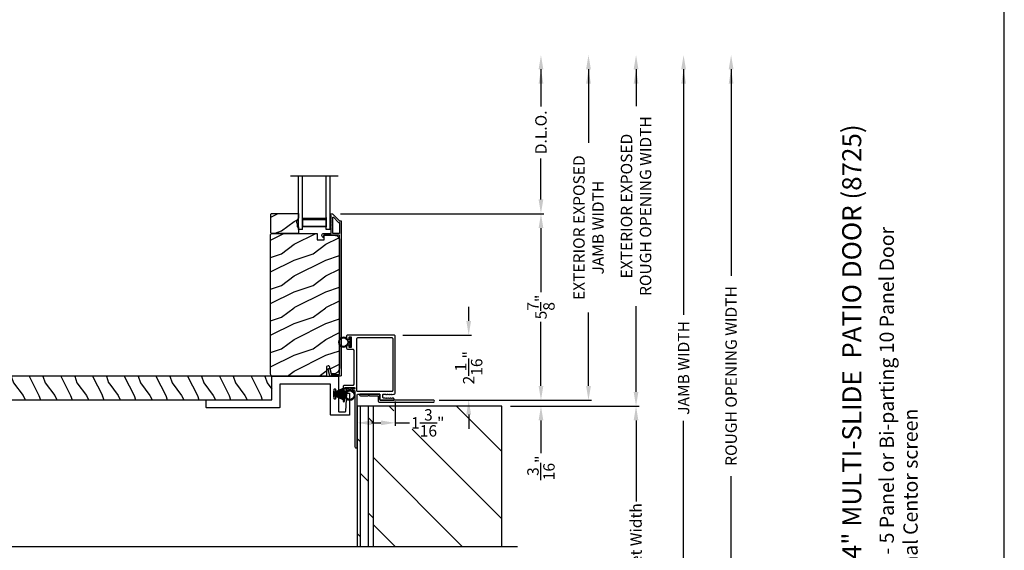
# Model space of a CAD drawing. Extents: x 246 to 399, y -461 to -395.
# Drawn here: x 368 to 399, y -444 to -428 of the extents above; entities that cross this region are included whole.
import ezdxf

# ---------------------------------------------------------------- set-up
doc = ezdxf.new("R2010")
doc.units = 0
doc.header["$LTSCALE"] = 2
doc.header["$MEASUREMENT"] = 0
doc.header["$PDMODE"] = 3
doc.layers.get('0').update_dxf_attribs({"linetype": 'CONTINUOUS'})
doc.layers.get('DEFPOINTS').update_dxf_attribs({"color": 3, "linetype": 'CONTINUOUS'})
doc.layers.add('Dim', color=7, linetype='CONTINUOUS')
doc.styles.add('Arial', font='arial.ttf')
doc.styles.get("Standard").update_dxf_attribs({"font": 'arial.ttf'})
doc.dimstyles.new('STANDARD 1.5', dxfattribs={"dimtxt": 0.36, "dimasz": 0.45, "dimexe": 0.09375, "dimexo": 0.27, "dimgap": 0.135, "dimtad": 0, "dimdec": 4, "dimzin": 0, "dimdsep": 46, "dimlunit": 4, "dimtxsty": 'Standard', "dimcen": 0, "dimadec": 5, "dimazin": 0, "dimtfac": 1, "dimtdec": 4, "dimtofl": 0, "dimtmove": 0, "dimatfit": 3, "dimfxl": 1, "dimtolj": 1, "dimtzin": 0, "dimarcsym": 0})

# ---------------------------------------------------------------- blocks, each defined once
blk = doc.blocks.new('*D91')
at = {"layer": 'DEFPOINTS', "color": 0, "transparency": 16777216}
for p in [(377.508, -433.63), (384.102, -433.63), (380.624, -439.511)]:
    blk.add_point(p, dxfattribs=at)
at = {"layer": 'Dim', "color": 0, "lineweight": -2, "transparency": 16777216}
for p, q in [((377.778, -433.63), (384.196, -433.63)), ((384.102, -434.08), (384.102, -436.098)), ((384.102, -439.061), (384.102, -437.043)), ((380.894, -439.511), (384.196, -439.511))]:
    blk.add_line(p, q, dxfattribs=at)
at = {"layer": 'Dim', "color": 0, "transparency": 16777216}
for points in [[(384.027, -434.08), (384.177, -434.08), (384.102, -433.63)], [(384.027, -439.061), (384.177, -439.061), (384.102, -439.511)]]:
    blk.add_solid(points, dxfattribs=at)
at = {"layer": 'Dim', "color": 0, "transparency": 16777216, "insert": (384.102, -436.571), "char_height": 0.36, "attachment_point": 5, "rotation": 90}
blk.add_mtext('\\A1;5{\\H1x;\\S7/8;}"', dxfattribs=at)
blk = doc.blocks.new('*D92')
at = {"layer": 'DEFPOINTS', "color": 0, "transparency": 16777216}
for p in [(377.331, -428.627), (384.102, -428.627), (377.508, -433.63)]:
    blk.add_point(p, dxfattribs=at)
at = {"layer": 'Dim', "color": 0, "lineweight": -2, "transparency": 16777216}
for p, q in [((384.102, -429.077), (384.102, -430.244)), ((384.102, -433.18), (384.102, -431.885)), ((377.778, -433.63), (384.196, -433.63))]:
    blk.add_line(p, q, dxfattribs=at)
at = {"layer": 'Dim', "color": 0, "transparency": 16777216}
for points in [[(384.027, -429.077), (384.177, -429.077), (384.102, -428.627)], [(384.027, -433.18), (384.177, -433.18), (384.102, -433.63)]]:
    blk.add_solid(points, dxfattribs=at)
at = {"layer": 'Dim', "color": 0, "transparency": 16777216, "insert": (384.102, -431.064), "char_height": 0.36, "attachment_point": 5, "rotation": 90}
blk.add_mtext('\\A1;D.L.O.', dxfattribs=at)
blk = doc.blocks.new('*D93')
at = {"layer": 'DEFPOINTS', "color": 0, "transparency": 16777216}
for p in [(377.331, -428.627), (385.602, -428.627), (380.624, -439.511)]:
    blk.add_point(p, dxfattribs=at)
at = {"layer": 'Dim', "color": 0, "lineweight": -2, "transparency": 16777216}
for p, q in [((385.602, -429.077), (385.602, -431.396)), ((385.602, -439.061), (385.602, -436.742)), ((380.894, -439.511), (385.696, -439.511))]:
    blk.add_line(p, q, dxfattribs=at)
at = {"layer": 'Dim', "color": 0, "transparency": 16777216}
for points in [[(385.527, -429.077), (385.677, -429.077), (385.602, -428.627)], [(385.527, -439.061), (385.677, -439.061), (385.602, -439.511)]]:
    blk.add_solid(points, dxfattribs=at)
at = {"layer": 'Dim', "color": 0, "transparency": 16777216, "insert": (385.602, -434.069), "char_height": 0.36, "attachment_point": 5, "rotation": 90}
blk.add_mtext('\\A1;EXTERIOR EXPOSED\\PJAMB WIDTH', dxfattribs=at)
blk = doc.blocks.new('*D94')
at = {"layer": 'DEFPOINTS', "color": 0, "transparency": 16777216}
for p in [(377.331, -428.627), (387.102, -428.627), (382.866, -439.699)]:
    blk.add_point(p, dxfattribs=at)
at = {"layer": 'Dim', "color": 0, "lineweight": -2, "transparency": 16777216}
for p, q in [((387.102, -429.077), (387.102, -430.234)), ((387.102, -439.249), (387.102, -436.543)), ((383.136, -439.699), (387.196, -439.699))]:
    blk.add_line(p, q, dxfattribs=at)
at = {"layer": 'Dim', "color": 0, "transparency": 16777216}
for points in [[(387.027, -429.077), (387.177, -429.077), (387.102, -428.627)], [(387.027, -439.249), (387.177, -439.249), (387.102, -439.699)]]:
    blk.add_solid(points, dxfattribs=at)
at = {"layer": 'Dim', "color": 0, "transparency": 16777216, "insert": (387.102, -433.389), "char_height": 0.36, "attachment_point": 5, "rotation": 90}
blk.add_mtext('\\A1;EXTERIOR EXPOSED\\PROUGH OPENING WIDTH', dxfattribs=at)
blk = doc.blocks.new('*D95')
at = {"layer": 'DEFPOINTS', "color": 0, "transparency": 16777216}
for p in [(380.624, -439.511), (382.866, -439.699), (384.102, -439.699)]:
    blk.add_point(p, dxfattribs=at)
at = {"layer": 'Dim', "color": 0, "lineweight": -2, "transparency": 16777216}
for p, q in [((384.102, -439.061), (384.102, -438.611)), ((380.894, -439.511), (384.196, -439.511)), ((383.136, -439.699), (384.196, -439.699)), ((384.102, -440.149), (384.102, -441.179))]:
    blk.add_line(p, q, dxfattribs=at)
at = {"layer": 'Dim', "color": 0, "transparency": 16777216}
for points in [[(384.027, -439.061), (384.177, -439.061), (384.102, -439.511)], [(384.027, -440.149), (384.177, -440.149), (384.102, -439.699)]]:
    blk.add_solid(points, dxfattribs=at)
at = {"layer": 'Dim', "color": 0, "transparency": 16777216, "insert": (384.102, -441.644), "char_height": 0.36, "attachment_point": 5, "rotation": 90}
blk.add_mtext('\\A1;{\\H1x;\\S3/16;}"', dxfattribs=at)
blk = doc.blocks.new('*D96')
at = {"layer": 'DEFPOINTS', "color": 0, "transparency": 16777216}
for p in [(379.503, -439.284), (378.304, -439.699), (379.503, -440.224)]:
    blk.add_point(p, dxfattribs=at)
at = {"layer": 'Dim', "color": 0, "lineweight": -2, "transparency": 16777216}
for p, q in [((379.503, -439.554), (379.503, -440.318)), ((378.304, -439.969), (378.304, -440.318)), ((378.754, -440.224), (379.053, -440.224)), ((379.503, -440.224), (379.953, -440.224))]:
    blk.add_line(p, q, dxfattribs=at)
at = {"layer": 'Dim', "color": 0, "transparency": 16777216}
for points in [[(378.754, -440.149), (378.754, -440.299), (378.304, -440.224)], [(379.053, -440.149), (379.053, -440.299), (379.503, -440.224)]]:
    blk.add_solid(points, dxfattribs=at)
at = {"layer": 'Dim', "color": 0, "transparency": 16777216, "insert": (380.531, -440.224), "char_height": 0.36, "attachment_point": 5}
blk.add_mtext('\\A1;1{\\H1x;\\S3/16;}"', dxfattribs=at)
blk = doc.blocks.new('*D97')
at = {"layer": 'DEFPOINTS', "color": 0, "transparency": 16777216}
for p in [(377.331, -428.627), (378.804, -448.358), (388.602, -448.358)]:
    blk.add_point(p, dxfattribs=at)
at = {"layer": 'Dim', "color": 0, "lineweight": -2, "transparency": 16777216}
for p, q in [((388.602, -429.077), (388.602, -436.82)), ((388.602, -447.908), (388.602, -440.165)), ((379.074, -448.358), (388.696, -448.358))]:
    blk.add_line(p, q, dxfattribs=at)
at = {"layer": 'Dim', "color": 0, "transparency": 16777216}
for points in [[(388.527, -429.077), (388.677, -429.077), (388.602, -428.627)], [(388.527, -447.908), (388.677, -447.908), (388.602, -448.358)]]:
    blk.add_solid(points, dxfattribs=at)
at = {"layer": 'Dim', "color": 0, "transparency": 16777216, "insert": (388.602, -438.492), "char_height": 0.36, "attachment_point": 5, "rotation": 90}
blk.add_mtext('\\A1;JAMB WIDTH', dxfattribs=at)
blk = doc.blocks.new('*D98')
at = {"layer": 'DEFPOINTS', "color": 0, "transparency": 16777216}
for p in [(379.473, -437.461), (381.822, -437.461), (380.717, -439.511)]:
    blk.add_point(p, dxfattribs=at)
at = {"layer": 'Dim', "color": 0, "lineweight": -2, "transparency": 16777216}
for p, q in [((381.822, -437.011), (381.822, -436.561)), ((379.743, -437.461), (381.915, -437.461)), ((380.987, -439.511), (381.915, -439.511)), ((381.822, -439.961), (381.822, -440.411))]:
    blk.add_line(p, q, dxfattribs=at)
at = {"layer": 'Dim', "color": 0, "transparency": 16777216}
for points in [[(381.747, -437.011), (381.897, -437.011), (381.822, -437.461)], [(381.747, -439.961), (381.897, -439.961), (381.822, -439.511)]]:
    blk.add_solid(points, dxfattribs=at)
at = {"layer": 'Dim', "color": 0, "transparency": 16777216, "insert": (381.822, -438.486), "char_height": 0.36, "attachment_point": 5, "rotation": 90}
blk.add_mtext('\\A1;2{\\H1x;\\S1/16;}"', dxfattribs=at)
blk = doc.blocks.new('*D103')
at = {"layer": 'DEFPOINTS', "color": 0, "transparency": 16777216}
for p in [(377.331, -428.627), (378.804, -448.868), (390.102, -448.868)]:
    blk.add_point(p, dxfattribs=at)
at = {"layer": 'Dim', "color": 0, "lineweight": -2, "transparency": 16777216}
for p, q in [((390.102, -429.077), (390.102, -435.593)), ((390.102, -448.418), (390.102, -441.902)), ((379.074, -448.868), (390.196, -448.868))]:
    blk.add_line(p, q, dxfattribs=at)
at = {"layer": 'Dim', "color": 0, "transparency": 16777216}
for points in [[(390.027, -429.077), (390.177, -429.077), (390.102, -428.627)], [(390.027, -448.418), (390.177, -448.418), (390.102, -448.868)]]:
    blk.add_solid(points, dxfattribs=at)
at = {"layer": 'Dim', "color": 0, "transparency": 16777216, "insert": (390.102, -438.747), "char_height": 0.36, "attachment_point": 5, "rotation": 90}
blk.add_mtext('\\A1;ROUGH OPENING WIDTH', dxfattribs=at)
blk = doc.blocks.new('A$C0C3F44C7')
for p, q in [((0.521, 0.35), (0.385, 0.029)), ((0.386, 0.029), (0.522, 0.35)), ((0.524, 0.35), (0.417, 0.02)), ((0.418, 0.019), (0.525, 0.35)), ((0.529, 0.35), (0.451, 0.012)), ((0.452, 0.011), (0.53, 0.35)), ((0.472, 0.353), (0.472, 0.35)), ((0.658, 0.353), (0.472, 0.353)), ((0.472, 0.35), (0.521, 0.35)), ((0.535, 0.35), (0.474, 0.007)), ((0.475, 0.007), (0.536, 0.35)), ((0.542, 0.35), (0.5, 0.004)), ((0.501, 0.004), (0.543, 0.35)), ((0.522, 0.35), (0.524, 0.35)), ((0.525, 0.35), (0.529, 0.35)), ((0.553, 0.35), (0.529, 0.001)), ((0.53, 0.001), (0.554, 0.35)), ((0.53, 0.35), (0.535, 0.35)), ((0.536, 0.35), (0.542, 0.35)), ((0.543, 0.35), (0.553, 0.35)), ((0.557, 0.35), (0.551, 0)), ((0.552, 0), (0.558, 0.35)), ((0.554, 0.35), (0.557, 0.35)), ((0.558, 0.35), (0.562, 0.35)), ((0.562, 0.35), (0.562, 0)), ((0.567, 0.35), (0.572, 0.35)), ((0.567, 0), (0.567, 0.35)), ((0.572, 0.35), (0.578, 0)), ((0.573, 0.35), (0.576, 0.35)), ((0.579, 0), (0.573, 0.35)), ((0.576, 0.35), (0.6, 0.001)), ((0.577, 0.35), (0.587, 0.35)), ((0.601, 0.001), (0.577, 0.35)), ((0.587, 0.35), (0.629, 0.004)), ((0.588, 0.35), (0.594, 0.35)), ((0.63, 0.004), (0.588, 0.35)), ((0.594, 0.35), (0.655, 0.007)), ((0.595, 0.35), (0.6, 0.35)), ((0.655, 0.007), (0.595, 0.35)), ((0.6, 0.35), (0.678, 0.011)), ((0.601, 0.35), (0.605, 0.35)), ((0.679, 0.012), (0.601, 0.35)), ((0.605, 0.35), (0.712, 0.019)), ((0.606, 0.35), (0.608, 0.35)), ((0.713, 0.02), (0.606, 0.35)), ((0.608, 0.35), (0.744, 0.029)), ((0.609, 0.35), (0.658, 0.35)), ((0.745, 0.029), (0.609, 0.35)), ((0.658, 0.35), (0.658, 0.353))]:
    blk.add_line(p, q)
for start, end in [(251.4362, 251.5379), (254.8131, 254.9146), (258.3209, 258.4224), (260.7829, 260.8844), (263.3511, 263.4525), (266.3102, 266.4116), (268.5307, 268.6321), (269.7465, 270.2535), (271.3679, 271.4693), (273.5884, 273.6898), (276.5475, 276.6489), (279.1156, 279.2171), (281.5776, 281.6791), (285.0854, 285.1869), (288.4621, 288.5638)]:
    blk.add_arc((0.565, 0.565), 0.565, start, end)
blk = doc.blocks.new('*D107')
at = {"layer": 'DEFPOINTS', "color": 0, "transparency": 16777216}
for p in [(382.866, -439.699), (378.304, -448.868), (387.102, -448.868)]:
    blk.add_point(p, dxfattribs=at)
at = {"layer": 'Dim', "color": 0, "lineweight": -2, "transparency": 16777216}
for p, q in [((383.136, -439.699), (387.196, -439.699)), ((387.102, -440.149), (387.102, -442.704)), ((387.102, -448.418), (387.102, -445.864)), ((378.574, -448.868), (387.196, -448.868))]:
    blk.add_line(p, q, dxfattribs=at)
at = {"layer": 'Dim', "color": 0, "transparency": 16777216}
for points in [[(387.027, -440.149), (387.177, -440.149), (387.102, -439.699)], [(387.027, -448.418), (387.177, -448.418), (387.102, -448.868)]]:
    blk.add_solid(points, dxfattribs=at)
at = {"layer": 'Dim', "color": 0, "transparency": 16777216, "insert": (387.102, -444.284), "char_height": 0.36, "attachment_point": 5, "rotation": 90}
blk.add_mtext('\\A1;Pocket Width', dxfattribs=at)
blk = doc.blocks.new('A$C7CF641F7')
h = blk.add_hatch(color=256)
h.dxf.hatch_style = 1
h.paths.add_polyline_path([(0.022, 0.231, -0.38367), (0.143, 0.365, -0.133517), (0.143, 0.387, 0.902966), (0.139, 0.075, 0.055914), (0.174, 0.075), (0.174, 0.075, 0.739093), (0.23, 0.37), (0.221, 0.355, -0.030991), (0.218, 0.351, -0.281053), (0.291, 0.231, -1)])
h.paths.add_polyline_path([(0.143, 0.387, 0.133517), (0.143, 0.365, -0.146089), (0.218, 0.351, 0.030991), (0.221, 0.355), (0.23, 0.37, 0.145009)])
for p, q in [((0.139, 0.035), (0.034, 0.035)), ((0.034, 0), (0.279, 0)), ((0.139, 0.075), (0.139, 0.035)), ((0.174, 0.035), (0.174, 0.075)), ((0.279, 0.035), (0.174, 0.035))]:
    blk.add_line(p, q)
blk.add_circle((0.157, 0.231), 0.135)
for centre, radius, start, end in [((0.157, 0.231), 0.157, 276.4006, 263.5994), ((0.034, 0.018), 0.0175, 90.0038, 269.9962), ((0.279, 0.018), 0.0175, 270.0048, 89.9952)]:
    blk.add_arc(centre, radius, start, end)
blk = doc.blocks.new('A$C10393467')
for p, q in [((0, 0), (0, 1.683)), ((0.125, 0), (0.125, 1.683)), ((0.875, 0), (0.875, 1.683)), ((1, 0), (1, 1.683)), ((0.125, 0.375), (0.125, 0.089)), ((0.875, 0.089), (0.875, 0.375)), ((0, 0), (0.125, 0)), ((0.125, 0.089), (0.875, 0.089)), ((0.875, 0.089), (0.875, 0.089)), ((0.875, 0), (1, 0))]:
    blk.add_line(p, q)
for points, const_width in [([(0.125, 0.33), (0.875, 0.33)], 0.09), ([(0.14, 0.089), (0.14, 0.33)], 0.03), ([(0.86, 0.089), (0.86, 0.33)], 0.03), ([(0.14, 0.104), (0.86, 0.104)], 0.03)]:
    blk.add_lwpolyline(points, dxfattribs=dict(const_width=const_width))

msp = doc.modelspace()

# ---------------------------------------------------------------- hatches: boundary and pattern name
h = msp.add_hatch()
h.set_pattern_fill('WOOD2', color=256, angle=180, style=0)
h.set_pattern_definition([(36.8699, (385.91335, -621.17559), (-2.99999992, -2.00000012), [0.5, -4.5]), (26.5651, (385.31335, -620.8756), (0.9999992, 1.0000013), [1.118034, -1.118034]), (18.4349, (385.31335, -620.3756), (2.00000043, 0.9999984), [0.632456, -2.529822])])
h.paths.add_polyline_path([(375.57895, -434.2324), (375.57895, -433.6474), (375.59895, -433.6274), (376.45395, -433.6274), (376.45395, -433.76028), (376.39095, -433.8694), (376.39095, -433.9164), (376.40695, -433.9164), (376.40695, -434.0414), (376.45395, -434.0414), (376.45395, -434.2524), (375.59895, -434.2524)])
h = msp.add_hatch()
h.set_pattern_fill('WOOD2', color=256, angle=180, pattern_type=2)
h.set_pattern_definition([(36.8699, (385.91335, -660.89357), (-2.99999992, -2.00000012), [0.5, -4.5]), (26.5651, (385.31335, -660.59357), (0.9999992, 1.0000013), [1.118034, -1.118034]), (18.4349, (385.31335, -660.09357), (2.00000043, 0.9999984), [0.632456, -2.529822])])
edge = h.paths.add_edge_path()
edge.add_line((377.33141, -438.75239), (375.63595, -438.75239))
edge.add_arc((375.63595, -438.68939), 0.063, 180.000203, 269.997396, ccw=False)
edge.add_line((375.57295, -438.68939), (375.57295, -434.2844))
edge.add_line((375.57295, -434.2844), (375.60495, -434.2524))
edge.add_line((375.60495, -434.2524), (377.03595, -434.2524))
edge.add_line((377.03595, -434.2524), (377.04304, -434.4555))
edge.add_line((377.04304, -434.4555), (377.26084, -434.4555))
edge.add_line((377.26084, -434.4555), (377.26602, -434.30739))
edge.add_line((377.26602, -434.30739), (377.62214, -434.31672))
edge.add_arc((377.61886, -434.44168), 0.125, 0.000925, 88.499518, ccw=False)
edge.add_line((377.74387, -434.44167), (377.74387, -438.49539))
edge.add_arc((377.55586, -438.49539), 0.188, 270.001208, 359.999818, ccw=False)
edge.add_line((377.55587, -438.68339), (377.49101, -438.68339))
edge.add_line((377.49101, -438.68339), (377.4279, -438.44787))
edge.add_arc((377.39893, -438.45563), 0.02999, 14.988092, 105.010929)
edge.add_line((377.39116, -438.42666), (377.33141, -438.44267))
edge.add_line((377.33141, -438.44267), (377.33141, -438.75239))
h = msp.add_hatch()
h.set_pattern_fill('WOOD2', color=256, angle=90, pattern_type=2)
h.set_pattern_definition([(306.8699, (-2.53964, 132.03314), (-2.000000123, 2.99999992), [0.5, -4.5]), (296.5651, (-2.23964, 132.63314), (1.0000013, -0.99999916), [1.118034, -1.118034]), (288.4349, (-1.73964, 132.63314), (0.9999984, -2.00000043), [0.632456, -2.529822])])
edge = h.paths.add_edge_path()
edge.add_line((362.69745, -439.49838), (375.61245, -439.49838))
edge.add_line((375.61245, -439.49838), (375.61245, -438.74838))
edge.add_line((375.61245, -438.74838), (362.69745, -438.74838))
edge.add_arc((362.69745, -438.81088), 0.0625, 90, 180)
edge.add_line((362.63495, -438.81088), (362.63495, -439.06088))
edge.add_line((362.63495, -439.06088), (362.94745, -439.06088))
edge.add_line((362.94745, -439.06088), (362.94745, -439.18588))
edge.add_line((362.94745, -439.18588), (362.63495, -439.18588))
edge.add_line((362.63495, -439.18588), (362.63495, -439.43588))
edge.add_arc((362.69745, -439.43588), 0.0625, 180, 270)
h = msp.add_hatch()
h.set_pattern_fill('DOLMIT', color=256, angle=90)
h.set_pattern_definition([(90, (-912.34404, 336.9299), (-0.25, 2e-17), []), (135, (-912.34404, 336.9299), (-0.5, -0.5), [0.3535534, -0.7071068])])
h.paths.add_polyline_path([(378.80358, -439.69891), (378.30358, -439.69891), (378.30358, -444.13597), (378.80358, -444.13597)])
h = msp.add_hatch()
h.set_pattern_fill('ANSI31', color=256, scale=12, angle=90)
h.set_pattern_definition([(135, (-2.751, 336.9299), (-1.0606602, -1.0606602), [])])
h.paths.add_polyline_path([(382.86608, -444.13597), (382.86608, -439.69891), (378.80358, -439.69891), (378.80358, -444.13597)])
h.paths.add_polyline_path([(378.89636, -441.07618), (380.04021, -441.07618), (380.04021, -439.84672), (378.89636, -439.84672)], flags=16)

# ---------------------------------------------------------------- linework, layer by layer
for p, q in [((377.70395, -432.44405), (376.20395, -432.44405)), ((378.30358, -439.69891), (378.30358, -444.13597)), ((382.86608, -439.69891), (378.30358, -439.69891)), ((378.80358, -439.69891), (378.80358, -444.13597)), ((382.86608, -444.13597), (382.86608, -439.69891)), ((383.36608, -444.13597), (358.2738, -444.13597))]:
    msp.add_line(p, q)
for points in [[(347.7219, -394.5122), (347.7219, -460.51222), (398.72191, -460.51222), (398.72191, -394.5122)], [(375.57895, -434.2324), (375.57895, -433.6474), (375.59895, -433.6274), (376.45395, -433.6274), (376.45395, -433.76028), (376.39095, -433.8694), (376.39095, -433.9164), (376.40695, -433.9164), (376.40695, -434.0414), (376.45395, -434.0414), (376.45395, -434.2524), (375.59895, -434.2524)]]:
    msp.add_lwpolyline(points, close=True)
for points in [[(377.51281, -433.62989, -0.19909236), (377.51988, -433.63282), (377.73402, -433.84696, 0.19852534), (377.74109, -433.84989), (377.79295, -433.84989, -0.41421801), (377.80295, -433.85989), (377.80295, -438.72289, -0.41420569), (377.77095, -438.75489), (377.45523, -438.75489, -0.3395293), (377.43977, -438.74303), (377.38529, -438.53968, -0.99995423), (377.43841, -438.52545), (377.48515, -438.69989), (377.74795, -438.69989), (377.74795, -434.31989, 0.41421693), (377.73795, -434.30989), (377.51681, -434.30989, 1.00013796), (377.49681, -434.30989), (377.25339, -434.30989, 0.4142193), (377.24339, -434.31989), (377.24339, -434.37063, -0.78840284), (377.2207, -434.37608), (377.19229, -434.32032, -0.5600182), (377.23238, -434.25489), (377.46931, -434.25489, 0.4142178), (377.47931, -434.24489), (377.47931, -434.06489, -1.00001864), (377.47931, -434.03489), (377.47931, -433.93989, -1.00001864), (377.47931, -433.90989), (377.47931, -433.81489, -1.00001864), (377.47931, -433.78489), (377.47931, -433.69489, 0.41405189), (377.46931, -433.68489), (377.46795, -433.68489, -0.41421793), (377.45795, -433.67489), (377.45795, -433.63989, -0.41421793), (377.46795, -433.62989)], [(377.54431, -434.25489, -0.41421839), (377.53431, -434.24489), (377.53431, -433.74917, -0.66821213), (377.55138, -433.7421), (377.71124, -433.90196, 0.19878576), (377.71831, -433.90489), (377.73795, -433.90489, -0.41421693), (377.74795, -433.91489), (377.74795, -434.24489, -0.41421693), (377.73795, -434.25489)], [(379.40451, -439.22747, 0.41423445), (379.43451, -439.19747), (379.43451, -437.57835, 0.41423445), (379.40451, -437.54835), (378.31489, -437.54835, 0.41423445), (378.28489, -437.57835), (378.28489, -439.20247, 0.41420399), (378.30989, -439.22747)], [(375.88195, -439.00238, 0.41428673), (375.86195, -439.02239), (375.86195, -439.72839, -0.41421693), (375.84195, -439.74839), (373.55645, -439.74839, -0.41421801), (373.53645, -439.72839), (373.53645, -439.51839, -0.41428673), (373.55645, -439.49838), (375.59195, -439.49838, 0.41421693), (375.61195, -439.47839), (375.61195, -438.77239, -0.41421693), (375.63195, -438.75239), (377.69295, -438.75239, -0.41421845), (377.71295, -438.77239), (377.71295, -439.22409, -1.000022), (377.63295, -439.22409), (377.63295, -439.18359, 0.41422275), (377.61295, -439.16359), (377.58295, -439.16359, 0.41422275), (377.56295, -439.18359), (377.56295, -439.44559, 0.41422275), (377.58295, -439.46559), (377.61295, -439.46559, 0.41422275), (377.63295, -439.44559), (377.63295, -439.40509, -1.000022), (377.71295, -439.40509), (377.71295, -439.85521, 0.41427681), (377.73295, -439.87521), (377.9265, -439.87521, 0.39850121), (377.94647, -439.85629), (377.97643, -439.30213, -0.39842412), (377.9964, -439.28321), (378.04245, -439.28321, -0.41420808), (378.06245, -439.30321), (378.06245, -439.96421, -0.41420808), (378.04245, -439.98421), (377.48295, -439.98421, -0.41422275), (377.46295, -439.96421), (377.46295, -439.02239, 0.41429147), (377.44295, -439.00238)], [(378.96749, -439.39441), (378.96749, -439.54141, 0.41421356), (378.99249, -439.56641), (380.71695, -439.56641, 1), (380.71695, -439.51141), (379.04749, -439.51141, -0.41421356), (379.02249, -439.48641), (379.02249, -439.33941, 0.41421356), (378.99749, -439.31441), (378.40299, -439.31441, 1), (378.40299, -439.36941), (378.65274, -439.36941), (378.67274, -439.34941), (378.69274, -439.36941), (378.94249, -439.36941, -0.41421356)]]:
    msp.add_lwpolyline(points, format="xyb", close=True)
for points in [[(377.33141, -438.75239), (375.63595, -438.75239, -0.41419921), (375.57295, -438.68939), (375.57295, -434.2844), (375.60495, -434.2524), (377.03595, -434.2524), (377.04304, -434.4555), (377.26084, -434.4555), (377.26602, -434.30739), (377.62214, -434.31672, -0.40655911), (377.74387, -434.44167), (377.74387, -438.49539, -0.41420646), (377.55587, -438.68339), (377.49101, -438.68339), (377.4279, -438.44787, 0.41433031), (377.39116, -438.42666), (377.33141, -438.44267), (377.33141, -438.75239)], [(378.30345, -440.97491), (378.30345, -439.33941, -0.41420056), (378.32845, -439.31441), (378.99749, -439.31441, -0.41420399), (379.02249, -439.33941), (379.02249, -439.48641, 0.41407956), (379.04749, -439.51141), (379.45545, -439.51141, 0.41428214), (379.46545, -439.50141), (379.46545, -439.47641, 0.41424423), (379.43545, -439.44641), (379.41442, -439.44641, 0.28498473), (379.40546, -439.45197, -0.36992239), (379.39588, -439.45604), (379.36694, -439.44687, 0.07626051), (379.36392, -439.44641), (379.35442, -439.44641, 0.2849768), (379.34547, -439.45197, -0.36992381), (379.33589, -439.45604), (379.30694, -439.44687, 0.07623125), (379.30393, -439.44641), (379.29443, -439.44641, 0.2849768), (379.28547, -439.45197, -0.36992381), (379.27589, -439.45604), (379.24695, -439.44687, 0.07623125), (379.24393, -439.44641), (379.23444, -439.44641, 0.28498473), (379.22548, -439.45197, -0.36992239), (379.2159, -439.45604), (379.18696, -439.44687, 0.07626051), (379.18394, -439.44641), (379.14249, -439.44641, -0.41423445), (379.11249, -439.41641), (379.11249, -439.34441, -0.41423445), (379.14249, -439.31441), (379.19394, -439.31441, -0.36633901), (379.20183, -439.32108, 0.36571583), (379.21169, -439.32941), (379.22119, -439.32941, 0.07773219), (379.2242, -439.32894), (379.25315, -439.31979, -0.36988401), (379.26273, -439.32385, 0.28498473), (379.27169, -439.32941), (379.28118, -439.32941, 0.07773219), (379.2842, -439.32894), (379.31314, -439.31979, -0.36988401), (379.32272, -439.32385, 0.28498473), (379.33168, -439.32941), (379.34117, -439.32941, 0.07773219), (379.34419, -439.32894), (379.37314, -439.31979, -0.36988401), (379.38272, -439.32385, 0.28498473), (379.39167, -439.32941), (379.40117, -439.32941, 0.07773219), (379.40419, -439.32894), (379.44864, -439.31488, -0.07626051), (379.45165, -439.31441), (379.47345, -439.31441, 0.41408779), (379.50345, -439.28441), (379.50345, -437.49141, 0.41424423), (379.47345, -437.46141), (377.99345, -437.46141, 0.41424423), (377.96345, -437.49141), (377.96345, -437.57641, 0.41381795), (377.97345, -437.58641), (378.04445, -437.58641, 0.41381795), (378.05445, -437.57641), (378.05445, -437.52141, -0.41426644), (378.06445, -437.51141), (378.10445, -437.51141, -0.41428718), (378.11445, -437.52141), (378.11445, -437.84168, -0.41428718), (378.10445, -437.85168), (378.06445, -437.85168, -0.41426644), (378.05445, -437.84168), (378.05445, -437.78668, 0.41428718), (378.04445, -437.77668), (377.97345, -437.77668, 0.41428718), (377.96345, -437.78668), (377.96345, -437.87168, 0.41408779), (377.99345, -437.90168), (378.16345, -437.90168, -0.41423445), (378.19345, -437.93168), (378.19345, -439.01641, -0.41423445), (378.16345, -439.04641), (377.88845, -439.04641, 0.41424423), (377.85845, -439.07641), (377.85845, -439.53269, 0.95538058), (377.90793, -439.53494), (377.93649, -439.22255, -0.38791582), (377.95143, -439.20891), (377.96496, -439.20891, 0.41423445), (377.97996, -439.19391), (377.97996, -439.17391, 0.41423445), (377.96496, -439.15891), (377.92996, -439.15891, -0.41425401), (377.91496, -439.14391), (377.91496, -439.12391, -0.41425401), (377.92996, -439.10891), (378.20996, -439.10891, -0.41423445), (378.22496, -439.12391), (378.22496, -439.14391, -0.41423445), (378.20996, -439.15891), (378.17496, -439.15891, 0.41425401), (378.15996, -439.17391), (378.15996, -439.19391, 0.41425401), (378.17496, -439.20891), (378.21545, -439.20891, -0.41425401), (378.23045, -439.22391), (378.23045, -440.97491, 1.00011653), (378.30345, -440.97491)], [(362.69745, -439.49838), (375.61245, -439.49838), (375.61245, -438.74838), (362.69745, -438.74838, 0.41421356), (362.63495, -438.81088), (362.63495, -439.06088), (362.94745, -439.06088), (362.94745, -439.18588), (362.63495, -439.18588), (362.63495, -439.43588, 0.41421356), (362.69745, -439.49838)]]:
    msp.add_lwpolyline(points, format="xyb")
at = {"layer": 'Dim'}
for points in [[(384.02749, -429.52652), (384.17749, -429.52652), (384.10249, -429.07652)], [(385.52749, -429.52652), (385.67749, -429.52652), (385.60249, -429.07652)], [(387.02749, -429.52652), (387.17749, -429.52652), (387.10249, -429.07652)], [(388.52749, -429.52652), (388.67749, -429.52652), (388.60249, -429.07652)], [(390.02749, -429.52652), (390.17749, -429.52652), (390.10249, -429.07652)]]:
    msp.add_solid(points, dxfattribs=at)

# ---------------------------------------------------------------- block references
at = {"xscale": -1}
msp.add_blockref('A$C10393467', (377.45395, -434.12739), dxfattribs=at)
for name, p, rotation in [('A$C7CF641F7', (378.10195, -437.83851), 90), ('A$C0C3F44C7', (377.91615, -439.87959), 90), ('A$C7CF641F7', (378.22692, -439.11641), 180)]:
    msp.add_blockref(name, p, dxfattribs=dict(rotation=rotation))

# ---------------------------------------------------------------- texts
at = {"style": 'Arial'}
msp.add_text('%%UPREMIUM 2-1/4" MULTI-SLIDE  PATIO DOOR (8725)', height=0.6, rotation=90, dxfattribs=at).set_placement((394.20766, -449.89995))
at = {"insert": (394.78815, -449.83158), "char_height": 0.45, "width": 16.9478503, "attachment_point": 1, "rotation": 90, "style": 'Arial'}
msp.add_mtext('Horizontal Section - 5 Panel or Bi-parting 10 Panel Door\\PShown with optional Centor screen', dxfattribs=at)

# ---------------------------------------------------------------- dimensions: what is measured, and where the dimension line sits
at = {"layer": 'Dim'}
for base, p1, text, picture, middle in [((384.10249, -428.62652), (377.50831, -433.62989), 'D.L.O.', '*D92', (384.10249, -431.06445)), ((387.10249, -428.62652), (382.86608, -439.69891), 'EXTERIOR EXPOSED\\PROUGH OPENING WIDTH', '*D94', (387.10249, -433.38878))]:
    dim = msp.add_linear_dim(base=base, p1=p1, p2=(377.3306, -428.62652), angle=90, text=text, dimstyle='STANDARD 1.5', override={"dimpost": '\\X', "dimse2": 1}, dxfattribs=at)
    dim.commit()
    dim.dimension.update_dxf_attribs({"geometry": picture, "text_midpoint": middle, "dimtype": 160})
for base, p1, p2, text, override, picture, middle in [((385.60249, -428.62652), (380.62388, -439.51141), (377.3306, -428.62652), 'EXTERIOR EXPOSED\\PJAMB WIDTH', {"dimpost": '\\X', "dimse2": 1}, '*D93', (385.60249, -434.06897)), ((388.60249, -448.35838), (377.3306, -428.62652), (378.80358, -448.35838), 'JAMB WIDTH', {"dimpost": '\\X', "dimse1": 1}, '*D97', (388.60249, -438.49245)), ((390.10249, -448.86838), (377.3306, -428.62652), (378.80358, -448.86838), 'ROUGH OPENING WIDTH', {"dimpost": '\\X', "dimse1": 1, "dimse2": 0}, '*D103', (390.10249, -438.74745)), ((387.10249, -448.86838), (382.86608, -439.69891), (378.30358, -448.86838), 'Pocket Width', {"dimpost": '\\X'}, '*D107', (387.10249, -444.28364))]:
    dim = msp.add_linear_dim(base=base, p1=p1, p2=p2, angle=90, text=text, dimstyle='STANDARD 1.5', override=override, dxfattribs=at)
    dim.commit()
    dim.dimension.update_dxf_attribs({"geometry": picture, "text_midpoint": middle})
for base, p1, p2, picture, middle in [((384.10249, -433.62989), (380.62388, -439.51141), (377.50831, -433.62989), '*D91', (384.10249, -436.57065)), ((381.82162, -437.46141), (380.71695, -439.51141), (379.47345, -437.46141), '*D98', (381.82162, -438.48641))]:
    dim = msp.add_linear_dim(base=base, p1=p1, p2=p2, angle=90, dimstyle='STANDARD 1.5', override={"dimpost": '\\X'}, dxfattribs=at)
    dim.commit()
    dim.dimension.update_dxf_attribs({"geometry": picture, "text_midpoint": middle})
dim = msp.add_linear_dim(base=(384.10249, -439.69891), p1=(380.62388, -439.51141), p2=(382.86608, -439.69891), angle=90, dimstyle='STANDARD 1.5', override={"dimpost": '\\X'}, dxfattribs=at)
dim.commit()
dim.dimension.update_dxf_attribs({"geometry": '*D95', "text_midpoint": (384.10249, -441.64429), "dimtype": 160})
dim = msp.add_linear_dim(base=(379.50345, -440.22439), p1=(378.30358, -439.69891), p2=(379.50345, -439.28441), dimstyle='STANDARD 1.5', override={"dimpost": '\\X'}, dxfattribs=at)
dim.commit()
dim.dimension.update_dxf_attribs({"geometry": '*D96', "text_midpoint": (380.53121, -440.22439), "dimtype": 160})

doc.saveas('drawing.dxf')
